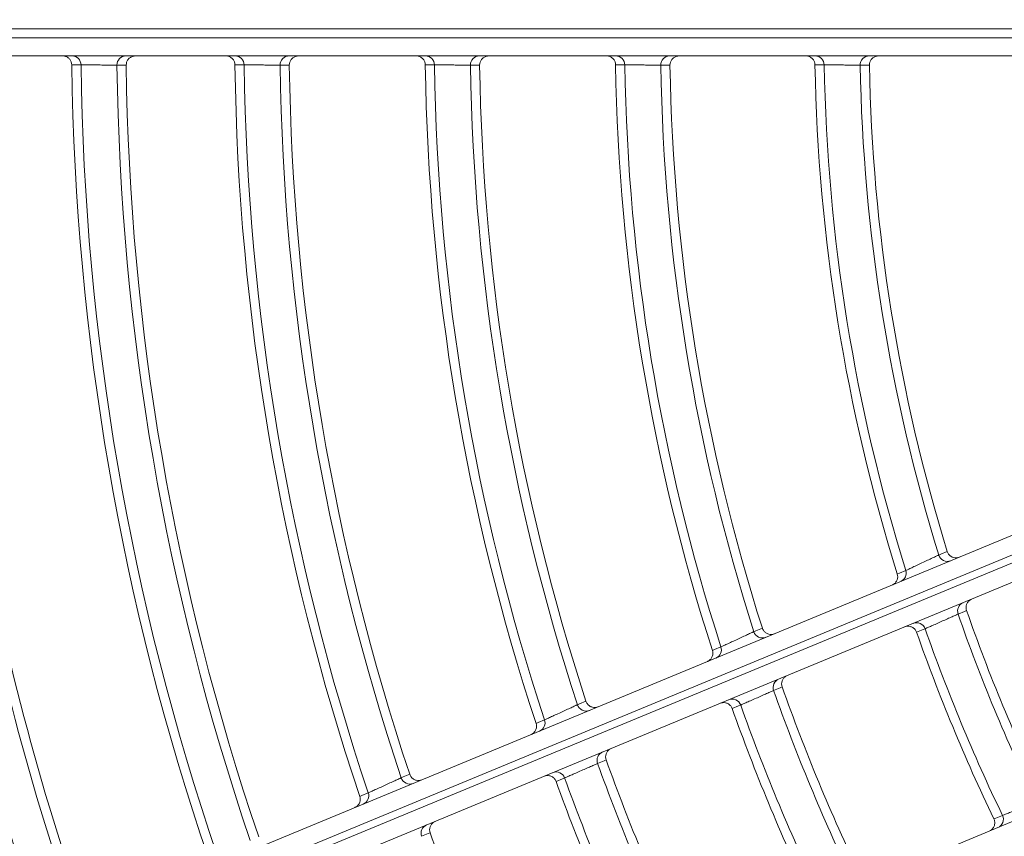
# Model space of a CAD drawing. Units: millimetres. Extents: x 3552 to 3949, y 1453 to 1688.
# Drawn here: x 3567 to 3567, y 1606 to 1606 of the extents above; entities that cross this region are included whole.
import ezdxf

# ---------------------------------------------------------------- set-up
doc = ezdxf.new("R2010")
doc.units = ezdxf.units.MM
doc.linetypes.add('CONTINUO', pattern=[0])
doc.linetypes.add('SLD-Sólida', pattern=[0])
doc.layers.add('VENT', color=5, linetype='Continuous')

# ---------------------------------------------------------------- blocks, each defined once
blk = doc.blocks.new('u.c htiachi')
at = {"color": 7, "linetype": 'SLD-Sólida', "lineweight": 15}
for p, q in [((-2335.619911565145, 3415.69964906754), (-2335.769222736752, 3415.637801517664)), ((-2335.764553944909, 3415.626530209722), (-2335.615242773301, 3415.688377759598)), ((-2335.615475517122, 3415.687198958298), (-2335.76445969857, 3415.625486854016)), ((-2335.764341488704, 3415.62510286107), (-2335.61533370262, 3415.686824742846)), ((-2335.614448548657, 3415.68610899624), (-2335.764020264533, 3415.624153523933)), ((-2335.757497843662, 3415.60382222907), (-2335.599344258976, 3415.603822986328)), ((-2335.599949266655, 3415.602822983431), (-2335.757501004338, 3415.602822229055)), ((-2335.757501001944, 3415.602322229055), (-2335.599949264261, 3415.602322983431))]:
    blk.add_line(p, q, dxfattribs=at)
at = {"color": 7, "linetype": 'SLD-Sólida', "lineweight": 15, "flags": 128}
for points in [[(-2335.717118341028, 3415.646696735033), (-2335.717005353793, 3415.64674355875), (-2335.716649064338, 3415.64689121052)], [(-2335.74822492139, 3415.645928085808), (-2335.748337968701, 3415.645881223006), (-2335.748694455532, 3415.645733443838)], [(-2335.71323519757, 3415.644684962182), (-2335.71334835386, 3415.644638124356), (-2335.713705190388, 3415.644490422441)], [(-2335.724538912375, 3415.643671160649), (-2335.724425897696, 3415.643717948617), (-2335.72406952144, 3415.64386548837)], [(-2335.715521652186, 3415.643663909118), (-2335.715634802194, 3415.64361700469), (-2335.715991620104, 3415.643469091403)], [(-2335.726828448469, 3415.642672539424), (-2335.726715442798, 3415.642719374909), (-2335.726359094315, 3415.642867064077)], [(-2335.722961232284, 3415.640659392594), (-2335.723074436646, 3415.640612540906), (-2335.723431428602, 3415.640464793803)], [(-2335.734251660858, 3415.639650296493), (-2335.734138621282, 3415.639697089847), (-2335.733782165573, 3415.639844647075)], [(-2335.725247201724, 3415.639632079899), (-2335.725360400563, 3415.639585148668), (-2335.725717376676, 3415.639437148979)], [(-2335.736540403283, 3415.6386471717), (-2335.736427373471, 3415.638694022583), (-2335.736070947744, 3415.638841760658)], [(-2335.732692036064, 3415.636632439079), (-2335.73280530274, 3415.63658556942), (-2335.733162496289, 3415.636437763701)], [(-2335.744429624563, 3415.63543737051), (-2335.744316550067, 3415.635484171415), (-2335.743959982992, 3415.635631753126)], [(-2335.734977626912, 3415.635597585558), (-2335.73509088969, 3415.635550619254), (-2335.735448073085, 3415.635402506435)], [(-2335.746717476258, 3415.634428443406), (-2335.746604412162, 3415.63447531614), (-2335.746247876811, 3415.634623123569)], [(-2335.742892958637, 3415.63241176752), (-2335.743006312722, 3415.632364872644), (-2335.743363789248, 3415.632216984623)], [(-2335.745178382751, 3415.63136716163), (-2335.745291736353, 3415.63132014555), (-2335.745649214414, 3415.631171872054)], [(-2335.741352876109, 3415.604331305741), (-2335.741230666113, 3415.604331294946), (-2335.74084529895, 3415.604331261092)], [(-2335.73885965847, 3415.604313632619), (-2335.738737450213, 3415.604313643806), (-2335.738352088603, 3415.604313678912)], [(-2335.730351236223, 3415.604330437557), (-2335.73022903012, 3415.604330428971), (-2335.729843675389, 3415.60433040203)], [(-2335.727858154608, 3415.604314546152), (-2335.727735949771, 3415.604314555343), (-2335.727350599081, 3415.6043145842)], [(-2335.719849957326, 3415.604329768992), (-2335.719727753968, 3415.604329761964), (-2335.719342408005, 3415.604329739905)], [(-2335.717356972149, 3415.604315272734), (-2335.717234769752, 3415.604315280502), (-2335.716849426859, 3415.604315304902)], [(-2335.709348888263, 3415.604329217901), (-2335.709226687003, 3415.604329212066), (-2335.708841347744, 3415.604329193746)], [(-2335.706855977144, 3415.60431589171), (-2335.706733776629, 3415.604315898381), (-2335.706348439758, 3415.604315919343)], [(-2335.700348102359, 3415.604328818639), (-2335.700225902526, 3415.604328813617), (-2335.699840567832, 3415.604328797844)], [(-2335.697855241839, 3415.60431635484), (-2335.697733042617, 3415.604316360759), (-2335.697347709878, 3415.604316379363)]]:
    blk.add_lwpolyline(points, dxfattribs=at)
at = {"color": 7, "linetype": 'SLD-Sólida', "lineweight": 15}
for radius in [0.2430000000000004, 0.2420000000000004, 0.2410000000000004, 0.2400000000000004]:
    blk.add_circle((-2335.838333661749, 3415.602571842018), radius, dxfattribs=at)
for centre, radius, start, end in [((-2335.838333661749, 3415.602571842018), 0.1289967447695905, 20.00255616660173, 24.99799250656085), ((-2335.838333661749, 3415.602571842018), 0.1209892514942937, 19.85822990310644, 25.14231879251736), ((-2335.838333661749, 3415.602571842018), 0.1214967447695904, 19.86922860815514, 25.13132008300688), ((-2335.838333661749, 3415.602571842018), 0.1190042380448871, 19.79179950431455, 25.20874918714087), ((-2335.838333661749, 3415.602571842018), 0.1184967447695904, 19.78014220977945, 25.22040647420956), ((-2335.838333661749, 3415.602571842018), 0.1514967447695904, 0.6599746660320075, 19.10561907839331), ((-2335.838333661749, 3415.602571842018), 0.1509892514942937, 0.6621848332222144, 19.09423321438852), ((-2335.838333661749, 3415.602571842018), 0.1490042380448872, 0.675456461762523, 19.02586059444181), ((-2335.838333661749, 3415.602571842018), 0.1484967447695905, 0.6777717493582791, 19.01393214147933), ((-2335.838333661749, 3415.602571842018), 0.1104892514942936, 19.60807081698126, 25.39247784645939), ((-2335.838333661749, 3415.602571842018), 0.1109967447695904, 19.62124666188907, 25.37930201470069), ((-2335.838333661749, 3415.602571842018), 0.1079967447695903, 19.51422605605089, 25.48632262432995), ((-2335.838333661749, 3415.602571842018), 0.108504238044887, 19.52826912855693, 25.47227955585914), ((-2335.838333661749, 3415.602571842018), 0.1404892514942937, 0.7114835391873013, 18.84023221749814), ((-2335.838333661749, 3415.602571842018), 0.1409967447695904, 0.7089325223482746, 18.85337747180186), ((-2335.717116204635, 3415.646718797485), 0.0004979420772084669, 292.7045469348017, 20.25819152592058), ((-2335.838333661749, 3415.602571842018), 0.1379967447695903, 0.7295104325728369, 18.74733550998749), ((-2335.838333661749, 3415.602571842018), 0.138504238044887, 0.7268286768381014, 18.76115576306444), ((-2335.748246086046, 3415.645951018679), 0.0004983713541959912, 112.7333592172009, 205.8853473354499), ((-2335.838333661749, 3415.602571842018), 0.0994892514942935, 19.2895654097252, 25.71098325603988), ((-2335.838333661749, 3415.602571842018), 0.09999674476959018, 19.30579648996839, 25.69475218054125), ((-2335.713234076486, 3415.644651297598), 0.0004978243918104332, 112.6980395517731, 198.8539207147849), ((-2335.838333661749, 3415.602571842018), 0.09699674476959012, 19.17348585173193, 25.82706281443363), ((-2335.838333661749, 3415.602571842018), 0.0975042380448868, 19.19090923568464, 25.80963942443776), ((-2335.838333661749, 3415.602571842018), 0.1314892514942937, 0.7599831485798658, 18.59028078945358), ((-2335.838333661749, 3415.602571842018), 0.1319967447695903, 0.7570730594233993, 18.60528055704998), ((-2335.715994773678, 3415.643507113918), 0.000498426204638282, 18.3354951050164, 112.2628107639786), ((-2335.724069679952, 3415.643838954983), 0.000498331219933875, 199.6767057516201, 292.2702801485571), ((-2335.838333661749, 3415.602571842018), 0.1289967447695903, 0.780588188244091, 18.48406761560834), ((-2335.838333661749, 3415.602571842018), 0.129504238044887, 0.7775184047661147, 18.49989239408208), ((-2335.726826869846, 3415.642696434389), 0.0004979241284801719, 292.7035211242469, 20.04036683839423), ((-2335.722959411359, 3415.640622908479), 0.0004977956695658515, 112.6965266688382, 198.5196379739024), ((-2335.838333661749, 3415.602571842018), 0.1209892514942935, 0.825649212274699, 18.25174388774187), ((-2335.838333661749, 3415.602571842018), 0.1214967447695902, 0.8222153938525439, 18.26945011291268), ((-2335.733781692698, 3415.639816072235), 0.0004983489420885794, 199.4296948241954, 292.2689268953876), ((-2335.725721296967, 3415.639478175226), 0.0004984505457671318, 17.98489065206723, 112.2608080352751), ((-2335.838333661749, 3415.602571842018), 0.1190042380448869, 0.8463882865651348, 18.14479576192567), ((-2335.838333661749, 3415.602571842018), 0.1184967447695902, 0.8500274891786868, 18.12602742563718), ((-2335.736539473105, 3415.638673264583), 0.0004979025408547837, 292.7023036060268, 19.78013940725824), ((-2335.732689425695, 3415.636592587327), 0.0004977611283722912, 112.694744235607, 198.1219174551674), ((-2335.838333661749, 3415.602571842018), 0.1104892514942935, 0.9037415843870251, 17.84895660493377), ((-2335.838333661749, 3415.602571842018), 0.1109967447695902, 0.8996288501600346, 17.87017476056004), ((-2335.7354528624, 3415.635447143138), 0.0004984793788215861, 17.56590941484142, 112.2583865764593), ((-2335.743958732377, 3415.635600571478), 0.0004983713541963681, 199.1152013636533, 292.2671894581718), ((-2335.838333661749, 3415.602571842018), 0.1079967447695902, 0.933033264460232, 17.69781896094553), ((-2335.838333661749, 3415.602571842018), 0.1085042380448868, 0.9286501653853467, 17.72043670484668), ((-2335.746717347638, 3415.634457363707), 0.0004978746718766077, 292.7007575988023, 19.44701002902755), ((-2335.742889410797, 3415.632367606134), 0.0004977165407439713, 112.6925011738429, 197.6153403372815), ((-2335.838333661749, 3415.602571842018), 0.0994892514942934, 1.003147061565521, 17.33591663243807), ((-2335.838333661749, 3415.602571842018), 0.09999674476959015, 0.9980819846012902, 17.36206713510349), ((-2335.745655041213, 3415.631221165664), 0.0004985159088247905, 17.0293297412411, 112.2552398183395), ((-2335.838333661749, 3415.602571842018), 0.0969967447695901, 1.039368628838474, 17.14887666589941), ((-2335.838333661749, 3415.602571842018), 0.09750423804488685, 1.033932071121348, 17.17695331950687), ((-2335.741343397762, 3415.604320517362), 0.0004982146664807662, 270.2217985346056, 1.235648299097516), ((-2335.73836164401, 3415.60432037744), 0.0004980601316816449, 180.7759335879023, 269.7889324408583), ((-2335.730341785084, 3415.604320562265), 0.0004982068739147416, 270.221257652712, 1.131685803295055), ((-2335.727360121589, 3415.604320437836), 0.0004980678668591899, 180.6777720620154, 269.7884488026774), ((-2335.719840525047, 3415.604320606457), 0.0004982007707926738, 270.2208361562107, 1.050454704326985), ((-2335.71685892559, 3415.604320494167), 0.0004980739292806427, 180.6006569164239, 269.788067926567), ((-2335.709339470158, 3415.60432065163), 0.0004981956514734593, 270.2204840448204, 0.9824476816093991), ((-2335.706357919906, 3415.604320549525), 0.000498079017335803, 180.5358126016969, 269.7877470297603), ((-2335.700338693746, 3415.604320690962), 0.0004981918778371708, 270.2202253157248, 0.9323930057228875), ((-2335.69735717713, 3415.604320596366), 0.000498082769605344, 180.4879198966717, 269.7875096400254)]:
    blk.add_arc(centre, radius, start, end, dxfattribs=at)
for points, knots in [([(-2335.717400270762, 3415.646062165585), (-2335.717397482219, 3415.646063339675), (-2335.717368924724, 3415.646075363536), (-2335.717291794324, 3415.646116952489), (-2335.717186240449, 3415.64621363083), (-2335.717106251713, 3415.6463639795), (-2335.717076486384, 3415.646533389603), (-2335.717104388863, 3415.646642284149), (-2335.717118341028, 3415.646696735033)], [0, 0, 0, 0, 0.01188873937208113, 0.1217526917421066, 0.3429107404788204, 0.5624730848315527, 0.7812220310695827, 1, 1, 1, 1]), ([(-2335.747962123291, 3415.646608071369), (-2335.747964910817, 3415.646606897637), (-2335.748008836301, 3415.64658840212), (-2335.748098805655, 3415.646533964321), (-2335.748205276353, 3415.64641490222), (-2335.748269950918, 3415.646257609344), (-2335.748282724572, 3415.646086305885), (-2335.748244189732, 3415.645980827515), (-2335.74822492139, 3415.645928085808)], [0, 0, 0, 0, 0.01116827948428488, 0.1759883520883609, 0.383349330065887, 0.5892887868267018, 0.7946345699898456, 0.9999999999999999, 0.9999999999999999, 0.9999999999999999, 0.9999999999999999]), ([(-2335.748694455532, 3415.645733443838), (-2335.748717597544, 3415.645724595095), (-2335.74876389267, 3415.645706893366), (-2335.748958250259, 3415.645632604642), (-2335.74922010579, 3415.645532580601), (-2335.749529837327, 3415.645414362509), (-2335.749849991976, 3415.645292275776), (-2335.750145528621, 3415.645179677131), (-2335.750380705172, 3415.645090145022), (-2335.75051464122, 3415.645039184938), (-2335.750544783264, 3415.645027718558), (-2335.750555906761, 3415.645023487052)], [0, 0, 0, 0, 0.1161363437368833, 0.2323283940876146, 0.3487005080968441, 0.4653141988986225, 0.5820919354133944, 0.6988824045487048, 0.8155249088350645, 0.931922058170186, 1, 1, 1, 1]), ([(-2335.712949257738, 3415.645308114082), (-2335.712952044506, 3415.645306940811), (-2335.712976814677, 3415.645296512199), (-2335.713050713978, 3415.64525782188), (-2335.713155514394, 3415.645166438456), (-2335.71323915918, 3415.645018022409), (-2335.713273064383, 3415.644849328578), (-2335.713247820436, 3415.644739753563), (-2335.71323519757, 3415.644684962182)], [0, 0, 0, 0, 0.01207155715274466, 0.1072979546267725, 0.332128523307002, 0.555321754642347, 0.7776451557226264, 1, 1, 1, 1]), ([(-2335.713705190388, 3415.644490422441), (-2335.713727777532, 3415.644480166065), (-2335.7137729679, 3415.64445964601), (-2335.713962592682, 3415.644373515402), (-2335.714218030537, 3415.644257430846), (-2335.714520255018, 3415.644119995748), (-2335.714832768515, 3415.643977778787), (-2335.715121300343, 3415.643846381293), (-2335.715350842489, 3415.64374178283), (-2335.715481450434, 3415.643682239487), (-2335.715510826586, 3415.643668845152), (-2335.715521652186, 3415.643663909118)], [0, 0, 0, 0, 0.1159901265791487, 0.2320628256657351, 0.3484018790043132, 0.4650971750005498, 0.5820326509781392, 0.6989844261189182, 0.8157167341801049, 0.9320885590108354, 1, 1, 1, 1]), ([(-2335.726359094315, 3415.642867064077), (-2335.726336452092, 3415.642877082533), (-2335.726291159824, 3415.642897122908), (-2335.726100976103, 3415.642981252804), (-2335.725844762138, 3415.643094544794), (-2335.725541814816, 3415.643228434169), (-2335.725228824507, 3415.643366685874), (-2335.724940014908, 3415.643494188995), (-2335.724710212954, 3415.643595595903), (-2335.724579279216, 3415.643653355265), (-2335.724549802168, 3415.643666357277), (-2335.724538912375, 3415.643671160649)], [0, 0, 0, 0, 0.1162357949637616, 0.2325117436013097, 0.3489152820906699, 0.4654843323134468, 0.5821578942477508, 0.6988299184010345, 0.8153966495623156, 0.9318014388203105, 1, 1, 1, 1]), ([(-2335.72406952144, 3415.64386548837), (-2335.724045349471, 3415.64381480054), (-2335.723997007935, 3415.643713429919), (-2335.72386573129, 3415.643602607904), (-2335.723708122794, 3415.643538648044), (-2335.723550200905, 3415.643531395739), (-2335.72344992565, 3415.643556592075), (-2335.723407311102, 3415.643573953404), (-2335.723404509381, 3415.643575094836)], [0, 0, 0, 0, 0.2066155326588238, 0.4132105200460067, 0.6204203126692075, 0.8290691917766898, 0.9887620466636796, 1, 1, 1, 1]), ([(-2335.715991620104, 3415.643469091403), (-2335.716014553518, 3415.643520337781), (-2335.716060418278, 3415.643622825916), (-2335.716188936073, 3415.643736761022), (-2335.716344912627, 3415.643804469392), (-2335.716506621037, 3415.643815833804), (-2335.716611424934, 3415.643790839469), (-2335.71665778295, 3415.643771952773), (-2335.716660582713, 3415.643770812123)], [0, 0, 0, 0, 0.2035707908959895, 0.4071232355096401, 0.611238734964063, 0.8167500060042819, 0.9889327307760885, 0.9999999999999999, 0.9999999999999999, 0.9999999999999999, 0.9999999999999999]), ([(-2335.727111034862, 3415.64203978092), (-2335.727108246548, 3415.642040954904), (-2335.727080291556, 3415.642052724992), (-2335.727003673334, 3415.642093845958), (-2335.726898225825, 3415.642189675512), (-2335.726817652216, 3415.642339722475), (-2335.726787226877, 3415.642509025166), (-2335.726814707325, 3415.642618032236), (-2335.726828448469, 3415.642672539424)], [0, 0, 0, 0, 0.01191767344912438, 0.1194838545684584, 0.3412184643656466, 0.5613507119059631, 0.7806606537469268, 1, 1, 1, 1]), ([(-2335.72267436962, 3415.64127978629), (-2335.722677155843, 3415.641278613271), (-2335.722701014985, 3415.641268568403), (-2335.72277413291, 3415.64123056016), (-2335.722878722243, 3415.641140435694), (-2335.722963239148, 3415.640992497281), (-2335.722998136924, 3415.640823990283), (-2335.722973534419, 3415.640714261115), (-2335.722961232284, 3415.640659392594)], [0, 0, 0, 0, 0.01211587090887321, 0.1037513058977624, 0.3294827094440411, 0.5535668393348379, 0.7767674030894187, 1, 1, 1, 1]), ([(-2335.723431428602, 3415.640464793803), (-2335.723454001802, 3415.640454466612), (-2335.723499167158, 3415.640433803558), (-2335.723688644154, 3415.640347087904), (-2335.7239438823, 3415.640230204685), (-2335.724245949053, 3415.640091772731), (-2335.724558403926, 3415.639948458281), (-2335.724846945813, 3415.63981600072), (-2335.725076488172, 3415.639710550425), (-2335.725207038879, 3415.639650543625), (-2335.725236393126, 3415.639637048845), (-2335.725247201724, 3415.639632079899)], [0, 0, 0, 0, 0.1159070847303356, 0.2319115055676061, 0.3482301265764158, 0.4649697695096717, 0.5819943125796441, 0.6990394117150431, 0.8158254835093367, 0.9321846514333315, 1, 1, 1, 1]), ([(-2335.736070947744, 3415.638841760658), (-2335.736048320338, 3415.638851835918), (-2335.736003056111, 3415.638871990629), (-2335.735813012675, 3415.638956586429), (-2335.735556985299, 3415.639070497532), (-2335.735254211448, 3415.639205126311), (-2335.734941340526, 3415.639344153132), (-2335.7346526059, 3415.639472373531), (-2335.734422867388, 3415.639574340383), (-2335.7342919978, 3415.639632402589), (-2335.734262539504, 3415.639645470608), (-2335.734251660858, 3415.639650296493)], [0, 0, 0, 0, 0.1161935061520377, 0.2324353545638275, 0.3488307076527353, 0.4654249766572401, 0.58214452597738, 0.6988617859036145, 0.8154522990199047, 0.9318484313333758, 1, 1, 1, 1]), ([(-2335.733782165573, 3415.639844647075), (-2335.733758214385, 3415.639793857094), (-2335.73371031435, 3415.639692282099), (-2335.733579526246, 3415.639580897923), (-2335.733422203434, 3415.639516263993), (-2335.73326359532, 3415.639508289546), (-2335.733162513145, 3415.639533456662), (-2335.733119227873, 3415.639551091276), (-2335.733116426445, 3415.639552232591)], [0, 0, 0, 0, 0.2060633433126709, 0.4121065374673606, 0.6187552219491029, 0.8268352709216971, 0.9887927542964193, 1, 1, 1, 1]), ([(-2335.725717376676, 3415.639437148979), (-2335.725739987871, 3415.639488534944), (-2335.72578520828, 3415.639591302368), (-2335.725913001165, 3415.639706031362), (-2335.726068541608, 3415.639774701931), (-2335.726231209886, 3415.63978716013), (-2335.726337192909, 3415.639762233446), (-2335.726384517325, 3415.639742952925), (-2335.726387316452, 3415.639741812528)], [0, 0, 0, 0, 0.2027992527285496, 0.4055807224220081, 0.6089119762240265, 0.8136277322941099, 0.988976519645846, 1, 1, 1, 1]), ([(-2335.736823765671, 3415.638016581606), (-2335.736820977658, 3415.638017755451), (-2335.736793743191, 3415.638029222052), (-2335.736717738384, 3415.638069786784), (-2335.736612424817, 3415.638164604445), (-2335.736531153372, 3415.63831428774), (-2335.736499939431, 3415.638483458725), (-2335.736526914722, 3415.638592598239), (-2335.736540403283, 3415.6386471717)], [0, 0, 0, 0, 0.01195234842649479, 0.1167554953335809, 0.3391833823362591, 0.5600009621195473, 0.7799855497941218, 1, 1, 1, 1]), ([(-2335.732404096983, 3415.637249546678), (-2335.732406882498, 3415.637248373985), (-2335.732429658133, 3415.637238785516), (-2335.732501844628, 3415.637201580903), (-2335.732606168041, 3415.637112946074), (-2335.73269171842, 3415.636965582114), (-2335.732727794971, 3415.636797304633), (-2335.73270395628, 3415.636687396938), (-2335.732692036064, 3415.636632439079)], [0, 0, 0, 0, 0.01216874884152981, 0.09949720901724055, 0.3263090040038806, 0.5514617483291526, 0.7757145047210692, 1, 1, 1, 1]), ([(-2335.733162496289, 3415.636437763701), (-2335.733185054401, 3415.636427351961), (-2335.73323019331, 3415.636406518011), (-2335.733419503928, 3415.636319105062), (-2335.733674517504, 3415.636201268713), (-2335.733976420808, 3415.636061640824), (-2335.734288842758, 3415.635917001873), (-2335.734577438376, 3415.635783259581), (-2335.734807013992, 3415.635676775875), (-2335.734937509008, 3415.635616209241), (-2335.73496683894, 3415.635602593591), (-2335.734977626912, 3415.635597585558)], [0, 0, 0, 0, 0.1157990996940264, 0.231714632116849, 0.3480063295429869, 0.464803240111454, 0.5819435617768663, 0.6991104522275381, 0.8159670160808501, 0.9323100163196816, 1, 1, 1, 1]), ([(-2335.746247876811, 3415.634623123569), (-2335.746225267396, 3415.63463327211), (-2335.746180036899, 3415.634653574427), (-2335.745990167106, 3415.634738769686), (-2335.74573437044, 3415.634853476224), (-2335.745431802969, 3415.634989056241), (-2335.745119061141, 3415.635129082), (-2335.744830396447, 3415.635258227155), (-2335.744600719298, 3415.635360914451), (-2335.744469924269, 3415.635419364067), (-2335.744440488834, 3415.63543251621), (-2335.744429624563, 3415.63543737051)], [0, 0, 0, 0, 0.1161338866346121, 0.2323276999727383, 0.3487116390640443, 0.4653416247973888, 0.582126074980486, 0.6989070088505362, 0.815530843176678, 0.9319146174900168, 1, 1, 1, 1]), ([(-2335.743959982992, 3415.635631753126), (-2335.743936313261, 3415.635580834559), (-2335.743888976061, 3415.635479002295), (-2335.743758812814, 3415.635366906042), (-2335.743601857503, 3415.635301416509), (-2335.743442381647, 3415.635292514569), (-2335.74334027061, 3415.635317640151), (-2335.743296132469, 3415.635335622275), (-2335.743293331448, 3415.635336763427)], [0, 0, 0, 0, 0.2053654300099906, 0.4107112131733069, 0.6166506699339949, 0.824011647911565, 0.9888317205156928, 1, 1, 1, 1]), ([(-2335.735448073085, 3415.635402506435), (-2335.735470297827, 3415.635454056749), (-2335.735514745427, 3415.635557153007), (-2335.735641665045, 3415.635672825575), (-2335.735796676248, 3415.635742643194), (-2335.73596048198, 3415.63575642604), (-2335.73606787988, 3415.635731588643), (-2335.736116359409, 3415.635711837368), (-2335.736119157706, 3415.635710697301)], [0, 0, 0, 0, 0.2018846786512527, 0.403752245304378, 0.6061537775040771, 0.8099262936705173, 0.9890287158889993, 1, 1, 1, 1]), ([(-2335.747001818486, 3415.633800636997), (-2335.7469990309, 3415.633801810644), (-2335.74697271998, 3415.633812888241), (-2335.746897502881, 3415.63385274544), (-2335.746792371683, 3415.633946271187), (-2335.746710208347, 3415.634095483797), (-2335.746677984724, 3415.634264480795), (-2335.746704311809, 3415.634373786691), (-2335.746717476258, 3415.634428443406)], [0, 0, 0, 0, 0.01199691125326618, 0.1132341164996472, 0.3365566942241648, 0.5582588085291368, 0.7791141780776643, 0.9999999999999999, 0.9999999999999999, 0.9999999999999999, 0.9999999999999999]), ([(-2335.74260368241, 3415.633024682847), (-2335.742606466931, 3415.633023510615), (-2335.742627863164, 3415.633014503189), (-2335.742698860493, 3415.632978309836), (-2335.742802822153, 3415.632891559178), (-2335.742889682292, 3415.63274493656), (-2335.74292725678, 3415.632576962739), (-2335.74290439192, 3415.63246683533), (-2335.742892958637, 3415.63241176752)], [0, 0, 0, 0, 0.01223634563512748, 0.09402397357959014, 0.3222255698139321, 0.5487531867950206, 0.7743597714296095, 1, 1, 1, 1]), ([(-2335.743363789248, 3415.632216984623), (-2335.74338633051, 3415.632206464744), (-2335.743431440934, 3415.632185411968), (-2335.743620554512, 3415.632097109174), (-2335.743875302681, 3415.631978054529), (-2335.744177036186, 3415.631836887898), (-2335.74448947467, 3415.631690532198), (-2335.744778205227, 3415.631555116016), (-2335.745007875966, 3415.631447284123), (-2335.745138319937, 3415.631385991032), (-2335.745167621699, 3415.631372219293), (-2335.745178382751, 3415.63136716163)], [0, 0, 0, 0, 0.1156470620977241, 0.2314372620363018, 0.3476904143627847, 0.4645672346959547, 0.5818704967293646, 0.6992096591895985, 0.8161665217662704, 0.932487276287869, 1, 1, 1, 1]), ([(-2335.745649214414, 3415.631171872054), (-2335.74567094204, 3415.631223628907), (-2335.745714395533, 3415.631327138422), (-2335.74584018571, 3415.631444011137), (-2335.745994506293, 3415.631515293192), (-2335.746159753084, 3415.631530800308), (-2335.746268972272, 3415.631506090773), (-2335.746318931495, 3415.631485736427), (-2335.746321728615, 3415.631484596827)], [0, 0, 0, 0, 0.2007250848814053, 0.4014339140471874, 0.6026565104634326, 0.8052326955072835, 0.9890953546097738, 1, 1, 1, 1]), ([(-2335.741352876109, 3415.604331305741), (-2335.74135736957, 3415.604275313956), (-2335.741366355997, 3415.604163336542), (-2335.741449473761, 3415.604012913272), (-2335.741573906688, 3415.603896856294), (-2335.741714603039, 3415.603835584718), (-2335.741812182115, 3415.603822563022), (-2335.741853541608, 3415.603822321627), (-2335.741856568227, 3415.603822303962)], [0, 0, 0, 0, 0.2102363428381667, 0.4204495699634441, 0.6313379717977973, 0.8437147016964068, 0.988563301741225, 1, 1, 1, 1]), ([(-2335.74084529895, 3415.604331261092), (-2335.740833392942, 3415.604331152156), (-2335.740801218212, 3415.604330857767), (-2335.740658389981, 3415.604329553663), (-2335.74040793672, 3415.60432728209), (-2335.740093190078, 3415.604324452922), (-2335.739751908506, 3415.604321417051), (-2335.739421304326, 3415.604318507272), (-2335.739141511862, 3415.604316067993), (-2335.738933815627, 3415.604314271276), (-2335.738884377136, 3415.604313845502), (-2335.73885965847, 3415.604313632619)], [0, 0, 0, 0, 0.06839842965576202, 0.1848395259482062, 0.3013045319756636, 0.4177839850528842, 0.5342622592426348, 0.6507245721591253, 0.7671632871881634, 0.8835843717224786, 0.9999999999999999, 0.9999999999999999, 0.9999999999999999, 0.9999999999999999]), ([(-2335.737848385436, 3415.603822323154), (-2335.737851412142, 3415.603822340764), (-2335.737886801924, 3415.603822546667), (-2335.737978381358, 3415.603833115265), (-2335.738115646966, 3415.603887156597), (-2335.738244170187, 3415.603998794396), (-2335.738332633119, 3415.604146232969), (-2335.738345603175, 3415.604257861307), (-2335.738352088603, 3415.604313678912)], [0, 0, 0, 0, 0.01169521036111447, 0.1367463279749442, 0.3540930197990684, 0.5698892020107725, 0.7849313602059453, 1, 1, 1, 1]), ([(-2335.730351236223, 3415.604330437557), (-2335.730355833767, 3415.604274453151), (-2335.730365028347, 3415.604162490532), (-2335.730448427566, 3415.604012218402), (-2335.730573077671, 3415.603896388425), (-2335.730713603763, 3415.603835501966), (-2335.730810869071, 3415.603822613874), (-2335.730851917283, 3415.603822374304), (-2335.730854943952, 3415.603822356639)], [0, 0, 0, 0, 0.2104829738307643, 0.4209426584648243, 0.632081587461905, 0.8447121134580194, 0.9885499251408135, 1, 1, 1, 1]), ([(-2335.729843675389, 3415.60433040203), (-2335.729831769187, 3415.604330304336), (-2335.72979959575, 3415.604330040343), (-2335.729656776211, 3415.604328870665), (-2335.729406345462, 3415.604326831922), (-2335.729091627381, 3415.604324290428), (-2335.728750370957, 3415.604321560337), (-2335.728419782981, 3415.604318940784), (-2335.728139998861, 3415.604316742679), (-2335.727932308635, 3415.604315122356), (-2335.727882872303, 3415.604314738217), (-2335.727858154608, 3415.604314546152)], [0, 0, 0, 0, 0.06840506751919366, 0.1848470201263612, 0.3013082981899817, 0.417781303811883, 0.5342534210386097, 0.6507126608118247, 0.7671527880341393, 0.8835786097084072, 1, 1, 1, 1]), ([(-2335.726846882008, 3415.603822375831), (-2335.726849908752, 3415.603822393442), (-2335.726885587406, 3415.603822601051), (-2335.726977456341, 3415.603833283009), (-2335.727114895912, 3415.603887666439), (-2335.72724322496, 3415.603999521124), (-2335.727331431958, 3415.604147108204), (-2335.727344209779, 3415.604258756588), (-2335.727350599081, 3415.6043145842)], [0, 0, 0, 0, 0.01168260283189113, 0.1377121642615303, 0.354813271718156, 0.5703668538693759, 0.7851702685635925, 1, 1, 1, 1]), ([(-2335.719849957326, 3415.604329768992), (-2335.719854636111, 3415.604273790476), (-2335.71986399316, 3415.604161839669), (-2335.719947611895, 3415.604011685876), (-2335.72007243125, 3415.603896033377), (-2335.720212823748, 3415.603835446961), (-2335.720309844172, 3415.603822662731), (-2335.720350649367, 3415.603822424585), (-2335.720353676072, 3415.603822406921)], [0, 0, 0, 0, 0.2106759181872425, 0.4213284115928536, 0.6326633295498323, 0.845492394502522, 0.9885394743723973, 1, 1, 1, 1]), ([(-2335.719342408005, 3415.604329739905), (-2335.719330501663, 3415.604329650974), (-2335.719298329137, 3415.604329410669), (-2335.719155515733, 3415.604328345785), (-2335.718905100915, 3415.604326488752), (-2335.718590403083, 3415.604324172132), (-2335.718249164518, 3415.604321681525), (-2335.717918588061, 3415.60431928972), (-2335.717638809881, 3415.604317281204), (-2335.717431123941, 3415.604315799736), (-2335.717381689151, 3415.6043154484), (-2335.717356972149, 3415.604315272734)], [0, 0, 0, 0, 0.06840977014662464, 0.1848523427897799, 0.3013109927298626, 0.4177794319411849, 0.5342471740922605, 0.6507042185993314, 0.7671453374261075, 0.8835745189533198, 1, 1, 1, 1]), ([(-2335.716345699864, 3415.603822426111), (-2335.716348726635, 3415.603822443725), (-2335.716384632407, 3415.603822652674), (-2335.716476729009, 3415.603833424133), (-2335.716614304798, 3415.603888077083), (-2335.716742480918, 3415.60400010207), (-2335.716830486505, 3415.604147805617), (-2335.716843113151, 3415.604259469536), (-2335.716849426859, 3415.604315304902)], [0, 0, 0, 0, 0.01167269771907999, 0.138470040671813, 0.3553784358271937, 0.5707416537524463, 0.785357733237734, 1, 1, 1, 1]), ([(-2335.709348888263, 3415.604329217901), (-2335.709353635005, 3415.604273244403), (-2335.709363127958, 3415.604161303653), (-2335.709446930206, 3415.604011249095), (-2335.709571890959, 3415.603895745257), (-2335.709712171233, 3415.603835409452), (-2335.709808986826, 3415.603822711818), (-2335.709849588704, 3415.603822474865), (-2335.709852615437, 3415.603822457201)], [0, 0, 0, 0, 0.2108376135843344, 0.4216516888514052, 0.6331508513937163, 0.8461462929817638, 0.98853072563835, 0.9999999999999999, 0.9999999999999999, 0.9999999999999999, 0.9999999999999999]), ([(-2335.708841347744, 3415.604329193746), (-2335.708829441295, 3415.604329112135), (-2335.708797269464, 3415.604328891621), (-2335.708654460754, 3415.604327914309), (-2335.70840405815, 3415.604326209261), (-2335.708089375869, 3415.604324080974), (-2335.707748151036, 3415.604321791244), (-2335.707417583445, 3415.604319590776), (-2335.707137809839, 3415.604317741762), (-2335.706930127209, 3415.604316377247), (-2335.70688069361, 3415.604316053554), (-2335.706855977144, 3415.60431589171)], [0, 0, 0, 0, 0.06841337928195969, 0.1848564360548469, 0.3013130770302164, 0.4177780125110621, 0.5342423888121193, 0.6506977373133728, 0.7671396116444571, 0.883571374091394, 1, 1, 1, 1]), ([(-2335.705844705104, 3415.603822476391), (-2335.705847731897, 3415.603822494007), (-2335.705883828768, 3415.603822704084), (-2335.705976116974, 3415.603833551105), (-2335.706113807, 3415.603888431214), (-2335.706241854261, 3415.604000599347), (-2335.706329690247, 3415.604148400691), (-2335.706342189668, 3415.604260077529), (-2335.706348439758, 3415.604315919343)], [0, 0, 0, 0, 0.01166436825784648, 0.1391067227659359, 0.3558532186362178, 0.5710565141853, 0.7855152178707564, 1, 1, 1, 1]), ([(-2335.700348102359, 3415.604328818639), (-2335.700352899084, 3415.604272848881), (-2335.700362491998, 3415.604160915633), (-2335.70044642916, 3415.60401093421), (-2335.700571493812, 3415.603895539833), (-2335.700711691269, 3415.60383538814), (-2335.70080835621, 3415.603822754037), (-2335.700848808523, 3415.603822517961), (-2335.700851835275, 3415.603822500298)], [0, 0, 0, 0, 0.2109567191455753, 0.4218898163956478, 0.6335099609002346, 0.8466279520483733, 0.9885242867761181, 1, 1, 1, 1]), ([(-2335.699840567832, 3415.604328797844), (-2335.69982866131, 3415.604328721614), (-2335.699796489952, 3415.604328515641), (-2335.69965368444, 3415.604327602688), (-2335.699403290172, 3415.604326009422), (-2335.699088618516, 3415.604324019791), (-2335.698747403074, 3415.604321878134), (-2335.698416841551, 3415.604319818883), (-2335.698137071079, 3415.604318087721), (-2335.697929390719, 3415.604316809696), (-2335.697879957938, 3415.604316506457), (-2335.697855241839, 3415.60431635484)], [0, 0, 0, 0, 0.06841584406209467, 0.184859235937784, 0.3013145093028404, 0.4177770524737696, 0.5342391257655513, 0.65069330994425, 0.7671356972224725, 0.8835692235009355, 1, 1, 1, 1]), ([(-2335.696843969971, 3415.603822519488), (-2335.696846996778, 3415.603822537104), (-2335.696883234864, 3415.603822748014), (-2335.696975664679, 3415.603833651025), (-2335.697113438897, 3415.603888699216), (-2335.697241390832, 3415.604000973039), (-2335.697329101414, 3415.604148846535), (-2335.697341506806, 3415.604260532829), (-2335.697347709878, 3415.604316379363)], [0, 0, 0, 0, 0.01165821599781234, 0.139576612698918, 0.3562036197159898, 0.571288887966412, 0.7856314449437006, 1, 1, 1, 1])]:
    blk.add_open_spline(points, degree=3, knots=knots, dxfattribs=at)

msp = doc.modelspace()

# ---------------------------------------------------------------- block references
at = {"layer": 'VENT', "color": 0, "linetype": 'CONTINUO', "lineweight": -2, "rotation": 180}
msp.add_blockref('u.c htiachi', (1231.642635121111, 5022.078166769357), dxfattribs=at)

doc.saveas('drawing.dxf')
